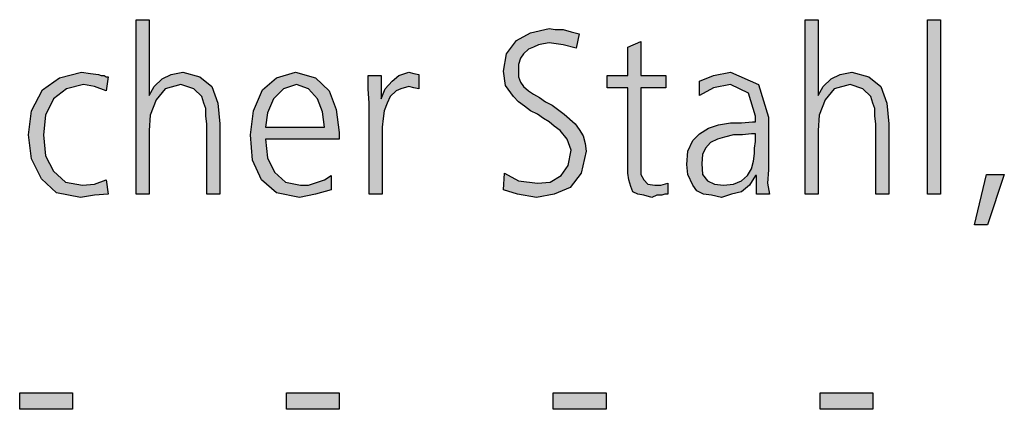
# Model space of a CAD drawing. Units: millimetres. Extents: x -270 to 11963, y 9817 to 18761.
# Drawn here: x 9585 to 9943, y 14719 to 14862 of the extents above; entities that cross this region are included whole.
import ezdxf

# ---------------------------------------------------------------- set-up
doc = ezdxf.new("R2010")
doc.units = ezdxf.units.MM
doc.layers.add('1', color=7, linetype='Continuous')

msp = doc.modelspace()

# ---------------------------------------------------------------- hatches: boundary and pattern name
at = {"layer": '1', "linetype": 'Continuous'}
for points in [[(9626.97, 14861.51), (9631.68, 14861.51), (9631.68, 14833.92), (9633.5, 14837.12), (9636.4, 14839.92), (9639.67, 14841.52), (9644.02, 14842.32), (9650.19, 14840.72), (9654.55, 14837.12), (9656.72, 14831.13), (9657.45, 14823.53), (9657.45, 14797.95), (9652.73, 14797.95), (9652.73, 14823.53), (9652.37, 14826.33), (9652.37, 14829.13), (9651.64, 14831.13), (9650.92, 14833.52), (9648.01, 14836.32), (9643.3, 14837.92), (9637.49, 14836.32), (9634.22, 14832.32), (9632.05, 14826.73), (9631.68, 14821.13), (9631.68, 14797.95), (9626.97, 14797.95)], [(9870.84, 14861.51), (9875.56, 14861.51), (9875.56, 14833.92), (9877.37, 14837.12), (9880.27, 14839.92), (9883.54, 14841.52), (9887.89, 14842.32), (9894.06, 14840.72), (9898.42, 14837.12), (9900.6, 14831.13), (9901.32, 14823.53), (9901.32, 14797.95), (9896.6, 14797.95), (9896.6, 14823.53), (9896.24, 14826.33), (9896.24, 14829.13), (9895.51, 14831.13), (9894.79, 14833.52), (9891.89, 14836.32), (9887.17, 14837.92), (9881.36, 14836.32), (9878.1, 14832.32), (9875.92, 14826.73), (9875.56, 14821.13), (9875.56, 14797.95), (9870.84, 14797.95)], [(9915.47, 14861.51), (9920.19, 14861.51), (9920.19, 14797.95), (9915.47, 14797.95)], [(9761.24, 14805.54), (9766.32, 14802.74), (9773.22, 14801.94), (9777.93, 14802.34), (9781.93, 14804.74), (9784.47, 14808.34), (9785.56, 14813.94), (9784.1, 14817.93), (9781.56, 14821.13), (9779.39, 14822.73), (9777.57, 14824.33), (9775.39, 14825.53), (9773.22, 14827.13), (9770.68, 14828.33), (9768.5, 14829.93), (9766.32, 14831.53), (9764.51, 14833.52), (9761.6, 14837.52), (9760.88, 14842.72), (9761.97, 14849.11), (9765.6, 14853.91), (9770.68, 14856.71), (9777.57, 14858.31), (9779.75, 14857.91), (9782.65, 14857.91), (9785.56, 14857.11), (9788.46, 14856.31), (9787.37, 14851.11), (9782.65, 14852.31), (9777.57, 14853.11), (9775.39, 14852.71), (9773.58, 14852.31), (9771.76, 14851.51), (9769.95, 14850.71), (9768.14, 14849.11), (9767.05, 14847.52), (9766.32, 14845.12), (9766.32, 14842.72), (9766.32, 14840.72), (9767.05, 14838.72), (9768.14, 14837.12), (9769.95, 14835.52), (9771.76, 14834.32), (9773.94, 14833.12), (9776.12, 14831.53), (9778.66, 14830.33), (9783.01, 14827.13), (9787.01, 14823.53), (9788.46, 14821.53), (9789.91, 14819.13), (9790.64, 14816.34), (9791, 14813.54), (9789.18, 14805.54), (9785.19, 14800.35), (9779.39, 14797.95), (9772.85, 14796.75), (9765.96, 14797.95), (9760.88, 14799.55)], [(9820.03, 14836.72), (9810.96, 14836.72), (9810.96, 14808.34), (9810.96, 14805.14), (9812.05, 14803.14), (9813.5, 14801.54), (9816.04, 14801.14), (9818.22, 14801.14), (9820.76, 14801.94), (9820.76, 14797.95), (9819.67, 14797.95), (9818.58, 14797.55), (9816.76, 14797.55), (9814.95, 14796.75), (9812.05, 14797.55), (9809.87, 14797.95), (9808.06, 14798.75), (9807.33, 14800.75), (9806.6, 14803.14), (9806.24, 14805.54), (9806.24, 14807.94), (9806.24, 14811.14), (9806.24, 14836.72), (9798.62, 14836.72), (9798.62, 14841.12), (9806.24, 14841.12), (9806.24, 14851.51), (9810.96, 14853.51), (9810.96, 14841.12), (9820.03, 14841.12)], [(9616.08, 14835.52), (9611.72, 14837.12), (9607.73, 14837.92), (9601.56, 14836.32), (9596.85, 14832.72), (9593.94, 14826.73), (9593.22, 14819.53), (9593.94, 14811.94), (9596.85, 14806.34), (9601.2, 14802.34), (9607.37, 14801.14), (9611.72, 14801.54), (9616.08, 14803.14), (9616.81, 14797.95), (9611.72, 14797.55), (9606.64, 14796.75), (9597.93, 14798.35), (9592.49, 14803.54), (9588.86, 14810.74), (9587.77, 14819.53), (9588.86, 14828.33), (9592.85, 14835.92), (9599.02, 14840.32), (9607.01, 14842.32), (9610.27, 14841.92), (9613.18, 14841.52), (9614.26, 14841.12), (9615.35, 14841.12), (9616.08, 14840.72), (9616.81, 14840.72)], [(9711.89, 14831.13), (9711.52, 14836.32), (9711.52, 14841.12), (9716.24, 14841.12), (9716.24, 14832.72), (9717.69, 14836.32), (9720.23, 14839.12), (9722.77, 14841.12), (9726.4, 14842.32), (9728.22, 14841.92), (9730.03, 14841.52), (9730.03, 14836.32), (9728.22, 14836.72), (9726.4, 14837.12), (9723.5, 14836.32), (9721.68, 14835.52), (9719.51, 14833.52), (9718.42, 14831.13), (9717.33, 14828.33), (9716.97, 14825.53), (9716.6, 14822.33), (9716.6, 14819.53), (9716.6, 14797.95), (9711.89, 14797.95)], [(9936.89, 14805.14), (9943.42, 14805.14), (9937.25, 14786.75), (9932.53, 14786.75)], [(9584.51, 14725.49), (9603.74, 14725.49), (9603.74, 14719.5), (9584.51, 14719.5)], [(9681.76, 14725.49), (9701, 14725.49), (9701, 14719.5), (9681.76, 14719.5)], [(9779.02, 14725.49), (9798.26, 14725.49), (9798.26, 14719.5), (9779.02, 14719.5)], [(9876.28, 14725.49), (9895.51, 14725.49), (9895.51, 14719.5), (9876.28, 14719.5)]]:
    msp.add_hatch(color=3, dxfattribs=at).paths.add_polyline_path(points)
h = msp.add_hatch(color=3, dxfattribs=at)
h.paths.add_polyline_path([(9698.1, 14799.55), (9692.29, 14797.95), (9686.48, 14796.75), (9678.14, 14798.35), (9672.69, 14803.14), (9669.43, 14810.34), (9668.7, 14819.53), (9669.79, 14828.33), (9673.06, 14835.92), (9678.14, 14840.32), (9685.03, 14842.32), (9692.29, 14840.32), (9697.37, 14835.52), (9699.91, 14828.73), (9701, 14820.33), (9701, 14817.93), (9674.14, 14817.93), (9674.87, 14811.14), (9677.41, 14805.94), (9681.4, 14802.34), (9686.85, 14801.14), (9689.75, 14801.14), (9693.01, 14802.34), (9695.56, 14803.14), (9698.1, 14804.74)])
h.paths.add_polyline_path([(9695.56, 14822.33), (9694.83, 14827.93), (9693.01, 14832.72), (9689.75, 14836.32), (9685.39, 14837.92), (9680.68, 14836.32), (9677.05, 14832.72), (9674.87, 14827.53), (9674.14, 14822.33)], flags=16)
h = msp.add_hatch(color=3, dxfattribs=at)
h.paths.add_polyline_path([(9853.06, 14804.74), (9852.69, 14804.74), (9850.51, 14801.14), (9847.61, 14798.75), (9843.98, 14797.95), (9840.35, 14796.75), (9836.72, 14797.55), (9833.82, 14797.95), (9831.28, 14799.15), (9829.83, 14801.14), (9828.01, 14805.14), (9827.65, 14808.74), (9828.01, 14813.54), (9829.83, 14817.53), (9832.37, 14819.93), (9835.64, 14821.93), (9839.26, 14823.13), (9843.62, 14823.93), (9847.61, 14823.93), (9851.6, 14824.33), (9852.69, 14824.33), (9852.69, 14826.33), (9850.15, 14834.72), (9843.62, 14837.92), (9837.45, 14836.72), (9832.37, 14833.92), (9832.37, 14839.12), (9837.45, 14841.12), (9843.62, 14842.32), (9853.78, 14837.92), (9857.41, 14825.93), (9857.41, 14806.74), (9857.05, 14801.94), (9857.77, 14797.95), (9853.06, 14797.95)])
h.paths.add_polyline_path([(9852.69, 14819.93), (9851.24, 14819.93), (9847.97, 14819.53), (9844.71, 14819.53), (9841.44, 14818.73), (9838.9, 14817.93), (9836.36, 14816.73), (9834.55, 14814.74), (9833.46, 14812.34), (9833.1, 14809.14), (9833.46, 14805.14), (9835.27, 14802.74), (9837.81, 14801.54), (9841.08, 14801.14), (9844.71, 14801.54), (9847.61, 14802.74), (9849.79, 14804.74), (9851.24, 14807.14), (9851.97, 14809.94), (9852.33, 14812.74), (9852.33, 14814.74), (9852.69, 14817.13)], flags=16)

# ---------------------------------------------------------------- linework, layer by layer
at = {"layer": '1', "color": 3, "linetype": 'Continuous'}
for p, q in [((9626.97, 14797.95), (9626.97, 14861.51)), ((9626.97, 14861.51), (9631.68, 14861.51)), ((9631.68, 14861.51), (9631.68, 14833.92)), ((9870.84, 14797.95), (9870.84, 14861.51)), ((9870.84, 14861.51), (9875.56, 14861.51)), ((9875.56, 14861.51), (9875.56, 14833.92)), ((9915.47, 14797.95), (9915.47, 14861.51)), ((9915.47, 14861.51), (9920.19, 14861.51)), ((9920.19, 14861.51), (9920.19, 14797.95)), ((9765.6, 14853.91), (9770.68, 14856.71)), ((9770.68, 14856.71), (9777.57, 14858.31)), ((9777.57, 14858.31), (9779.75, 14857.91)), ((9779.75, 14857.91), (9782.65, 14857.91)), ((9782.65, 14857.91), (9785.56, 14857.11)), ((9785.56, 14857.11), (9788.46, 14856.31)), ((9788.46, 14856.31), (9787.37, 14851.11)), ((9761.97, 14849.11), (9765.6, 14853.91)), ((9773.58, 14852.31), (9771.76, 14851.51)), ((9775.39, 14852.71), (9773.58, 14852.31)), ((9777.57, 14853.11), (9775.39, 14852.71)), ((9782.65, 14852.31), (9777.57, 14853.11)), ((9787.37, 14851.11), (9782.65, 14852.31)), ((9806.24, 14851.51), (9810.96, 14853.51)), ((9810.96, 14853.51), (9810.96, 14841.12)), ((9760.88, 14842.72), (9761.97, 14849.11)), ((9768.14, 14849.11), (9767.05, 14847.52)), ((9769.95, 14850.71), (9768.14, 14849.11)), ((9771.76, 14851.51), (9769.95, 14850.71)), ((9806.24, 14841.12), (9806.24, 14851.51)), ((9767.05, 14847.52), (9766.32, 14845.12)), ((9766.32, 14845.12), (9766.32, 14842.72)), ((9599.02, 14840.32), (9607.01, 14842.32)), ((9607.01, 14842.32), (9610.27, 14841.92)), ((9610.27, 14841.92), (9613.18, 14841.52)), ((9613.18, 14841.52), (9614.26, 14841.12)), ((9614.26, 14841.12), (9615.35, 14841.12)), ((9615.35, 14841.12), (9616.08, 14840.72)), ((9636.4, 14839.92), (9639.67, 14841.52)), ((9639.67, 14841.52), (9644.02, 14842.32)), ((9644.02, 14842.32), (9650.19, 14840.72)), ((9678.14, 14840.32), (9685.03, 14842.32)), ((9685.03, 14842.32), (9692.29, 14840.32)), ((9711.52, 14841.12), (9716.24, 14841.12)), ((9711.52, 14836.32), (9711.52, 14841.12)), ((9716.24, 14841.12), (9716.24, 14832.72)), ((9720.23, 14839.12), (9722.77, 14841.12)), ((9722.77, 14841.12), (9726.4, 14842.32)), ((9726.4, 14842.32), (9728.22, 14841.92)), ((9728.22, 14841.92), (9730.03, 14841.52)), ((9730.03, 14841.52), (9730.03, 14836.32)), ((9761.6, 14837.52), (9760.88, 14842.72)), ((9766.32, 14842.72), (9766.32, 14840.72)), ((9798.62, 14841.12), (9806.24, 14841.12)), ((9798.62, 14836.72), (9798.62, 14841.12)), ((9810.96, 14841.12), (9820.03, 14841.12)), ((9820.03, 14841.12), (9820.03, 14836.72)), ((9832.37, 14839.12), (9837.45, 14841.12)), ((9837.45, 14841.12), (9843.62, 14842.32)), ((9843.62, 14842.32), (9853.78, 14837.92)), ((9880.27, 14839.92), (9883.54, 14841.52)), ((9883.54, 14841.52), (9887.89, 14842.32)), ((9887.89, 14842.32), (9894.06, 14840.72)), ((9592.85, 14835.92), (9599.02, 14840.32)), ((9607.73, 14837.92), (9601.56, 14836.32)), ((9611.72, 14837.12), (9607.73, 14837.92)), ((9616.81, 14840.72), (9616.08, 14835.52)), ((9616.08, 14840.72), (9616.81, 14840.72)), ((9633.5, 14837.12), (9636.4, 14839.92)), ((9643.3, 14837.92), (9637.49, 14836.32)), ((9648.01, 14836.32), (9643.3, 14837.92)), ((9650.19, 14840.72), (9654.55, 14837.12)), ((9673.06, 14835.92), (9678.14, 14840.32)), ((9685.39, 14837.92), (9680.68, 14836.32)), ((9689.75, 14836.32), (9685.39, 14837.92)), ((9692.29, 14840.32), (9697.37, 14835.52)), ((9717.69, 14836.32), (9720.23, 14839.12)), ((9764.51, 14833.52), (9761.6, 14837.52)), ((9766.32, 14840.72), (9767.05, 14838.72)), ((9767.05, 14838.72), (9768.14, 14837.12)), ((9832.37, 14833.92), (9832.37, 14839.12)), ((9843.62, 14837.92), (9837.45, 14836.72)), ((9850.15, 14834.72), (9843.62, 14837.92)), ((9853.78, 14837.92), (9857.41, 14825.93)), ((9877.37, 14837.12), (9880.27, 14839.92)), ((9887.17, 14837.92), (9881.36, 14836.32)), ((9891.89, 14836.32), (9887.17, 14837.92)), ((9894.06, 14840.72), (9898.42, 14837.12)), ((9588.86, 14828.33), (9592.85, 14835.92)), ((9601.56, 14836.32), (9596.85, 14832.72)), ((9616.08, 14835.52), (9611.72, 14837.12)), ((9631.68, 14833.92), (9633.5, 14837.12)), ((9637.49, 14836.32), (9634.22, 14832.32)), ((9650.92, 14833.52), (9648.01, 14836.32)), ((9654.55, 14837.12), (9656.72, 14831.13)), ((9669.79, 14828.33), (9673.06, 14835.92)), ((9680.68, 14836.32), (9677.05, 14832.72)), ((9693.01, 14832.72), (9689.75, 14836.32)), ((9697.37, 14835.52), (9699.91, 14828.73)), ((9711.89, 14831.13), (9711.52, 14836.32)), ((9716.24, 14832.72), (9717.69, 14836.32)), ((9721.68, 14835.52), (9719.51, 14833.52)), ((9723.5, 14836.32), (9721.68, 14835.52)), ((9726.4, 14837.12), (9723.5, 14836.32)), ((9728.22, 14836.72), (9726.4, 14837.12)), ((9730.03, 14836.32), (9728.22, 14836.72)), ((9768.14, 14837.12), (9769.95, 14835.52)), ((9769.95, 14835.52), (9771.76, 14834.32)), ((9771.76, 14834.32), (9773.94, 14833.12)), ((9806.24, 14836.72), (9798.62, 14836.72)), ((9806.24, 14811.14), (9806.24, 14836.72)), ((9810.96, 14836.72), (9810.96, 14808.34)), ((9820.03, 14836.72), (9810.96, 14836.72)), ((9837.45, 14836.72), (9832.37, 14833.92)), ((9852.69, 14826.33), (9850.15, 14834.72)), ((9875.56, 14833.92), (9877.37, 14837.12)), ((9881.36, 14836.32), (9878.1, 14832.32)), ((9894.79, 14833.52), (9891.89, 14836.32)), ((9898.42, 14837.12), (9900.6, 14831.13)), ((9596.85, 14832.72), (9593.94, 14826.73)), ((9634.22, 14832.32), (9632.05, 14826.73)), ((9651.64, 14831.13), (9650.92, 14833.52)), ((9652.37, 14829.13), (9651.64, 14831.13)), ((9656.72, 14831.13), (9657.45, 14823.53)), ((9677.05, 14832.72), (9674.87, 14827.53)), ((9694.83, 14827.93), (9693.01, 14832.72)), ((9711.89, 14797.95), (9711.89, 14831.13)), ((9718.42, 14831.13), (9717.33, 14828.33)), ((9719.51, 14833.52), (9718.42, 14831.13)), ((9766.32, 14831.53), (9764.51, 14833.52)), ((9768.5, 14829.93), (9766.32, 14831.53)), ((9773.94, 14833.12), (9776.12, 14831.53)), ((9776.12, 14831.53), (9778.66, 14830.33)), ((9778.66, 14830.33), (9783.01, 14827.13)), ((9878.1, 14832.32), (9875.92, 14826.73)), ((9895.51, 14831.13), (9894.79, 14833.52)), ((9896.24, 14829.13), (9895.51, 14831.13)), ((9900.6, 14831.13), (9901.32, 14823.53)), ((9587.77, 14819.53), (9588.86, 14828.33)), ((9593.94, 14826.73), (9593.22, 14819.53)), ((9632.05, 14826.73), (9631.68, 14821.13)), ((9652.37, 14826.33), (9652.37, 14829.13)), ((9668.7, 14819.53), (9669.79, 14828.33)), ((9674.87, 14827.53), (9674.14, 14822.33)), ((9695.56, 14822.33), (9694.83, 14827.93)), ((9699.91, 14828.73), (9701, 14820.33)), ((9717.33, 14828.33), (9716.97, 14825.53)), ((9770.68, 14828.33), (9768.5, 14829.93)), ((9773.22, 14827.13), (9770.68, 14828.33)), ((9775.39, 14825.53), (9773.22, 14827.13)), ((9783.01, 14827.13), (9787.01, 14823.53)), ((9875.92, 14826.73), (9875.56, 14821.13)), ((9896.24, 14826.33), (9896.24, 14829.13)), ((9652.73, 14823.53), (9652.37, 14826.33)), ((9652.73, 14797.95), (9652.73, 14823.53)), ((9657.45, 14823.53), (9657.45, 14797.95)), ((9716.97, 14825.53), (9716.6, 14822.33)), ((9777.57, 14824.33), (9775.39, 14825.53)), ((9779.39, 14822.73), (9777.57, 14824.33)), ((9787.01, 14823.53), (9788.46, 14821.53)), ((9835.64, 14821.93), (9839.26, 14823.13)), ((9839.26, 14823.13), (9843.62, 14823.93)), ((9843.62, 14823.93), (9847.61, 14823.93)), ((9847.61, 14823.93), (9851.6, 14824.33)), ((9851.6, 14824.33), (9852.69, 14824.33)), ((9852.69, 14824.33), (9852.69, 14826.33)), ((9857.41, 14825.93), (9857.41, 14806.74)), ((9896.6, 14823.53), (9896.24, 14826.33)), ((9896.6, 14797.95), (9896.6, 14823.53)), ((9901.32, 14823.53), (9901.32, 14797.95)), ((9588.86, 14810.74), (9587.77, 14819.53)), ((9593.22, 14819.53), (9593.94, 14811.94)), ((9631.68, 14821.13), (9631.68, 14797.95)), ((9669.43, 14810.34), (9668.7, 14819.53)), ((9674.14, 14822.33), (9695.56, 14822.33)), ((9701, 14820.33), (9701, 14817.93)), ((9716.6, 14822.33), (9716.6, 14819.53)), ((9716.6, 14819.53), (9716.6, 14797.95)), ((9781.56, 14821.13), (9779.39, 14822.73)), ((9784.1, 14817.93), (9781.56, 14821.13)), ((9788.46, 14821.53), (9789.91, 14819.13)), ((9829.83, 14817.53), (9832.37, 14819.93)), ((9832.37, 14819.93), (9835.64, 14821.93)), ((9844.71, 14819.53), (9841.44, 14818.73)), ((9847.97, 14819.53), (9844.71, 14819.53)), ((9851.24, 14819.93), (9847.97, 14819.53)), ((9852.69, 14819.93), (9851.24, 14819.93)), ((9852.69, 14817.13), (9852.69, 14819.93)), ((9875.56, 14821.13), (9875.56, 14797.95)), ((9674.14, 14817.93), (9674.87, 14811.14)), ((9701, 14817.93), (9674.14, 14817.93)), ((9785.56, 14813.94), (9784.1, 14817.93)), ((9789.91, 14819.13), (9790.64, 14816.34)), ((9790.64, 14816.34), (9791, 14813.54)), ((9828.01, 14813.54), (9829.83, 14817.53)), ((9836.36, 14816.73), (9834.55, 14814.74)), ((9838.9, 14817.93), (9836.36, 14816.73)), ((9841.44, 14818.73), (9838.9, 14817.93)), ((9852.33, 14814.74), (9852.69, 14817.13)), ((9784.47, 14808.34), (9785.56, 14813.94)), ((9791, 14813.54), (9789.18, 14805.54)), ((9827.65, 14808.74), (9828.01, 14813.54)), ((9833.46, 14812.34), (9833.1, 14809.14)), ((9834.55, 14814.74), (9833.46, 14812.34)), ((9851.97, 14809.94), (9852.33, 14812.74)), ((9852.33, 14812.74), (9852.33, 14814.74)), ((9592.49, 14803.54), (9588.86, 14810.74)), ((9593.94, 14811.94), (9596.85, 14806.34)), ((9672.69, 14803.14), (9669.43, 14810.34)), ((9674.87, 14811.14), (9677.41, 14805.94)), ((9806.24, 14807.94), (9806.24, 14811.14)), ((9828.01, 14805.14), (9827.65, 14808.74)), ((9833.1, 14809.14), (9833.46, 14805.14)), ((9851.24, 14807.14), (9851.97, 14809.94)), ((9596.85, 14806.34), (9601.2, 14802.34)), ((9677.41, 14805.94), (9681.4, 14802.34)), ((9760.88, 14799.55), (9761.24, 14805.54)), ((9761.24, 14805.54), (9766.32, 14802.74)), ((9781.93, 14804.74), (9784.47, 14808.34)), ((9789.18, 14805.54), (9785.19, 14800.35)), ((9806.24, 14805.54), (9806.24, 14807.94)), ((9806.6, 14803.14), (9806.24, 14805.54)), ((9810.96, 14808.34), (9810.96, 14805.14)), ((9810.96, 14805.14), (9812.05, 14803.14)), ((9829.83, 14801.14), (9828.01, 14805.14)), ((9833.46, 14805.14), (9835.27, 14802.74)), ((9849.79, 14804.74), (9851.24, 14807.14)), ((9857.41, 14806.74), (9857.05, 14801.94)), ((9932.53, 14786.75), (9936.89, 14805.14)), ((9936.89, 14805.14), (9943.42, 14805.14)), ((9943.42, 14805.14), (9937.25, 14786.75)), ((9597.93, 14798.35), (9592.49, 14803.54)), ((9601.2, 14802.34), (9607.37, 14801.14)), ((9607.37, 14801.14), (9611.72, 14801.54)), ((9611.72, 14801.54), (9616.08, 14803.14)), ((9616.08, 14803.14), (9616.81, 14797.95)), ((9678.14, 14798.35), (9672.69, 14803.14)), ((9681.4, 14802.34), (9686.85, 14801.14)), ((9689.75, 14801.14), (9693.01, 14802.34)), ((9693.01, 14802.34), (9695.56, 14803.14)), ((9695.56, 14803.14), (9698.1, 14804.74)), ((9698.1, 14804.74), (9698.1, 14799.55)), ((9766.32, 14802.74), (9773.22, 14801.94)), ((9773.22, 14801.94), (9777.93, 14802.34)), ((9777.93, 14802.34), (9781.93, 14804.74)), ((9807.33, 14800.75), (9806.6, 14803.14)), ((9812.05, 14803.14), (9813.5, 14801.54)), ((9813.5, 14801.54), (9816.04, 14801.14)), ((9818.22, 14801.14), (9820.76, 14801.94)), ((9820.76, 14801.94), (9820.76, 14797.95)), ((9835.27, 14802.74), (9837.81, 14801.54)), ((9837.81, 14801.54), (9841.08, 14801.14)), ((9841.08, 14801.14), (9844.71, 14801.54)), ((9844.71, 14801.54), (9847.61, 14802.74)), ((9847.61, 14802.74), (9849.79, 14804.74)), ((9852.69, 14804.74), (9850.51, 14801.14)), ((9853.06, 14804.74), (9852.69, 14804.74)), ((9853.06, 14797.95), (9853.06, 14804.74)), ((9857.05, 14801.94), (9857.77, 14797.95)), ((9606.64, 14796.75), (9597.93, 14798.35)), ((9616.81, 14797.95), (9611.72, 14797.55)), ((9631.68, 14797.95), (9626.97, 14797.95)), ((9657.45, 14797.95), (9652.73, 14797.95)), ((9686.48, 14796.75), (9678.14, 14798.35)), ((9692.29, 14797.95), (9686.48, 14796.75)), ((9686.85, 14801.14), (9689.75, 14801.14)), ((9698.1, 14799.55), (9692.29, 14797.95)), ((9716.6, 14797.95), (9711.89, 14797.95)), ((9765.96, 14797.95), (9760.88, 14799.55)), ((9772.85, 14796.75), (9765.96, 14797.95)), ((9779.39, 14797.95), (9772.85, 14796.75)), ((9785.19, 14800.35), (9779.39, 14797.95)), ((9808.06, 14798.75), (9807.33, 14800.75)), ((9809.87, 14797.95), (9808.06, 14798.75)), ((9812.05, 14797.55), (9809.87, 14797.95)), ((9816.04, 14801.14), (9818.22, 14801.14)), ((9819.67, 14797.95), (9818.58, 14797.55)), ((9820.76, 14797.95), (9819.67, 14797.95)), ((9831.28, 14799.15), (9829.83, 14801.14)), ((9833.82, 14797.95), (9831.28, 14799.15)), ((9836.72, 14797.55), (9833.82, 14797.95)), ((9843.98, 14797.95), (9840.35, 14796.75)), ((9847.61, 14798.75), (9843.98, 14797.95)), ((9850.51, 14801.14), (9847.61, 14798.75)), ((9857.77, 14797.95), (9853.06, 14797.95)), ((9875.56, 14797.95), (9870.84, 14797.95)), ((9901.32, 14797.95), (9896.6, 14797.95)), ((9920.19, 14797.95), (9915.47, 14797.95)), ((9611.72, 14797.55), (9606.64, 14796.75)), ((9814.95, 14796.75), (9812.05, 14797.55)), ((9816.76, 14797.55), (9814.95, 14796.75)), ((9818.58, 14797.55), (9816.76, 14797.55)), ((9840.35, 14796.75), (9836.72, 14797.55)), ((9937.25, 14786.75), (9932.53, 14786.75)), ((9584.51, 14719.5), (9584.51, 14725.49)), ((9584.51, 14725.49), (9603.74, 14725.49)), ((9603.74, 14725.49), (9603.74, 14719.5)), ((9681.76, 14719.5), (9681.76, 14725.49)), ((9681.76, 14725.49), (9701, 14725.49)), ((9701, 14725.49), (9701, 14719.5)), ((9779.02, 14719.5), (9779.02, 14725.49)), ((9779.02, 14725.49), (9798.26, 14725.49)), ((9798.26, 14725.49), (9798.26, 14719.5)), ((9876.28, 14719.5), (9876.28, 14725.49)), ((9876.28, 14725.49), (9895.51, 14725.49)), ((9895.51, 14725.49), (9895.51, 14719.5)), ((9603.74, 14719.5), (9584.51, 14719.5)), ((9701, 14719.5), (9681.76, 14719.5)), ((9798.26, 14719.5), (9779.02, 14719.5)), ((9895.51, 14719.5), (9876.28, 14719.5))]:
    msp.add_line(p, q, dxfattribs=at)

doc.saveas('drawing.dxf')
